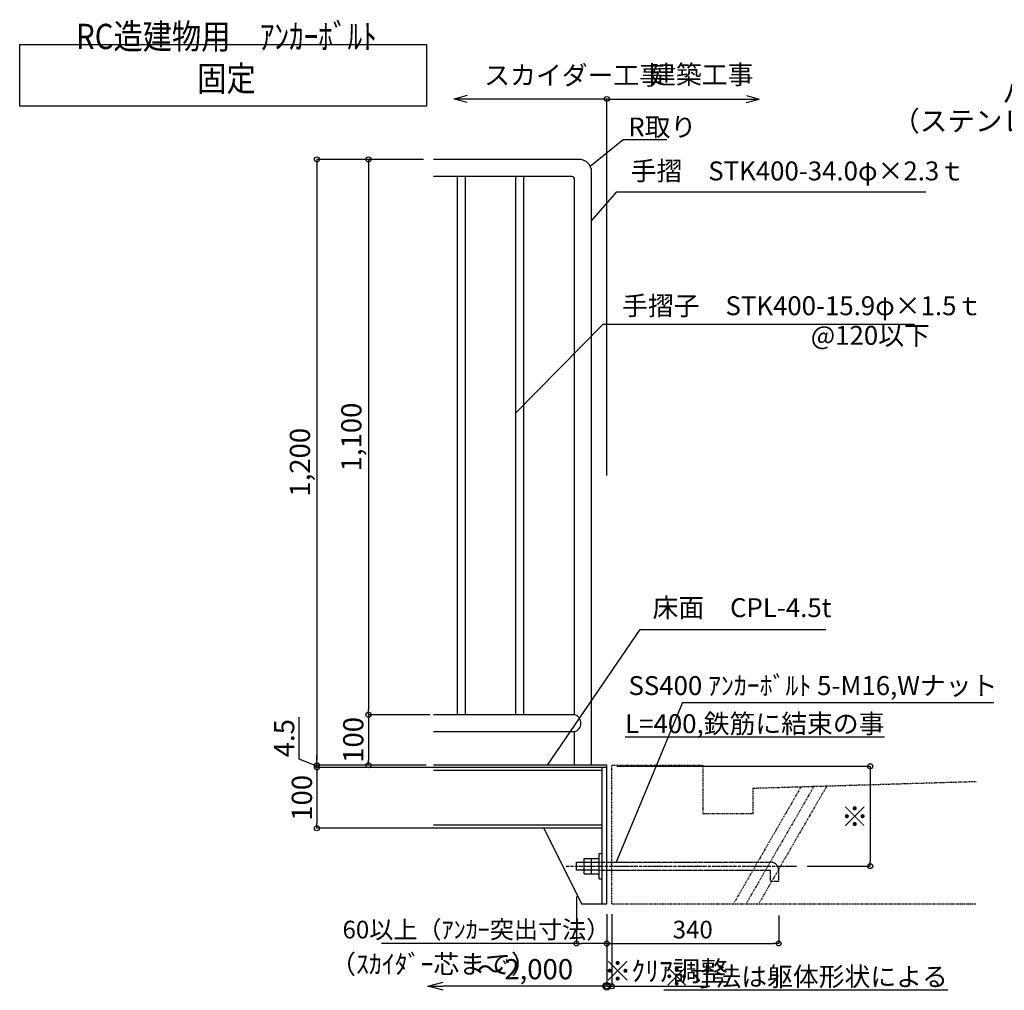
# Model space of a CAD drawing. Extents: x 41129 to 74155, y 360 to 23320.
# Drawn here: x 58449 to 66250, y 8424 to 16115 of the extents above; entities that cross this region are included whole.
import ezdxf

# ---------------------------------------------------------------- set-up
doc = ezdxf.new("R2010")
doc.units = 0
doc.header["$LTSCALE"] = 40
doc.header["$MEASUREMENT"] = 0
for name, pattern in [('DASHDOT', [8.5, 6, -1, 0.5, -1]), ('DASHED', [0.75, 0.5, -0.25]), ('PHANTOM1', [9.5, 3.25, -1.25, 1.25, -1.25, 1.25, -1.25])]:
    doc.linetypes.add(name, pattern=pattern)
doc.layers.get('0').update_dxf_attribs({"linetype": 'CONTINUOUS'})
doc.layers.get('DEFPOINTS').update_dxf_attribs({"linetype": 'CONTINUOUS'})
for name, color, linetype in [('ルーバー', 1, 'CONTINUOUS'), ('寸法', 6, 'CONTINUOUS'), ('本体形状', 3, 'CONTINUOUS'), ('躯体形状', 2, 'CONTINUOUS')]:
    doc.layers.add(name, color=color, linetype=linetype)
doc.styles.add('1_20', font='romans.shx', dxfattribs={"width": 0.75, "bigfont": 'extfont2.shx'})
doc.styles.add('1_40', font='romans.shx', dxfattribs={"width": 0.75, "bigfont": 'extfont2.shx'})
doc.dimstyles.new('1_40', dxfattribs={"dimscale": 40, "dimtxt": 4, "dimasz": 1, "dimexe": 0, "dimexo": 2, "dimgap": 1, "dimtad": 1, "dimdsep": 46, "dimlunit": 6, "dimtxsty": '1_40', "dimblk1": 'ORIGIN', "dimblk2": 'ORIGIN', "dimsah": 1, "dimcen": 0, "dimclrd": 256, "dimclre": 256, "dimclrt": 256, "dimazin": 0, "dimtfac": 1, "dimtmove": 2, "dimatfit": 3, "dimldrblk": 'NONE', "dimfxl": 1, "dimtolj": 1, "dimtzin": 0, "dimarcsym": 0})
doc.dimstyles.new('1_40_10', dxfattribs={"dimscale": 40, "dimtxt": 4, "dimasz": 1, "dimexe": 0, "dimexo": 2, "dimgap": 1, "dimtad": 1, "dimlfac": 0.25, "dimdsep": 46, "dimlunit": 6, "dimtxsty": '1_40', "dimblk1": 'ORIGIN', "dimblk2": 'ORIGIN', "dimsah": 1, "dimcen": 0, "dimclrd": 256, "dimclre": 256, "dimclrt": 256, "dimazin": 0, "dimtfac": 1, "dimtmove": 2, "dimatfit": 3, "dimldrblk": 'NONE', "dimfxl": 1, "dimtolj": 1, "dimtzin": 0, "dimarcsym": 0})
doc.dimstyles.new('1_50', dxfattribs={"dimscale": 40, "dimtxt": 4, "dimasz": 1, "dimexe": 0, "dimexo": 2, "dimgap": 1, "dimtad": 1, "dimlfac": 1.25, "dimdsep": 46, "dimlunit": 6, "dimtxsty": '1_40', "dimblk1": 'ORIGIN', "dimblk2": 'ORIGIN', "dimsah": 1, "dimcen": 0, "dimclrd": 256, "dimclre": 256, "dimclrt": 256, "dimazin": 0, "dimtfac": 1, "dimtmove": 2, "dimatfit": 3, "dimldrblk": 'NONE', "dimfxl": 1, "dimtolj": 1, "dimtzin": 0, "dimarcsym": 0})

# ---------------------------------------------------------------- blocks, each defined once
blk = doc.blocks.new('_ORIGIN')
at = {"color": 0, "linetype": 'ByBlock'}
blk.add_line((0, 0), (-1, 0), dxfattribs=at)
blk.add_circle((0, 0), 0.5, dxfattribs=at)
blk = doc.blocks.new('*D33')
at = {"layer": 'DEFPOINTS', "color": 0, "linetype": 'Continuous', "transparency": 16777216}
for p in [(61728.2, 15007.9), (60804.3, 10207.9), (61728.2, 10207.9)]:
    blk.add_point(p, dxfattribs=at)
at = {"layer": '寸法', "linetype": 'Continuous', "lineweight": -2, "transparency": 16777216}
for p, q in [((61648.2, 15007.9), (60804.3, 15007.9)), ((60804.3, 14967.9), (60804.3, 10247.9)), ((61648.2, 10207.9), (60804.3, 10207.9))]:
    blk.add_line(p, q, dxfattribs=at)
at = {"layer": '寸法', "linetype": 'Continuous', "lineweight": -2, "transparency": 16777216, "xscale": 40, "yscale": 40, "zscale": 40}
for p, rotation in [((60804.3, 15007.9), 90), ((60804.3, 10207.9), 270)]:
    blk.add_blockref('_ORIGIN', p, dxfattribs=dict(at, rotation=rotation))
at = {"layer": '寸法', "linetype": 'Continuous', "transparency": 16777216, "insert": (60669.1, 12607.9), "char_height": 160, "attachment_point": 5, "rotation": 90, "style": '1_40'}
blk.add_mtext('\\A1;1,200', dxfattribs=at)
blk = doc.blocks.new('_NONE')
at = {"color": 0, "linetype": 'ByBlock'}
blk.add_circle((0, 0), 0.25, dxfattribs=at)
blk = doc.blocks.new('*D34')
at = {"layer": 'DEFPOINTS', "color": 0, "linetype": 'Continuous', "transparency": 16777216}
for p in [(61728.2, 15007.9), (61211.7, 10607.9), (61779.2, 10607.9)]:
    blk.add_point(p, dxfattribs=at)
at = {"layer": '寸法', "linetype": 'Continuous', "lineweight": -2, "transparency": 16777216}
for p, q in [((61648.2, 15007.9), (61211.7, 15007.9)), ((61211.7, 14967.9), (61211.7, 10647.9)), ((61699.2, 10607.9), (61211.7, 10607.9))]:
    blk.add_line(p, q, dxfattribs=at)
at = {"layer": '寸法', "linetype": 'Continuous', "lineweight": -2, "transparency": 16777216, "xscale": 40, "yscale": 40, "zscale": 40}
for p, rotation in [((61211.7, 15007.9), 90), ((61211.7, 10607.9), 270)]:
    blk.add_blockref('_ORIGIN', p, dxfattribs=dict(at, rotation=rotation))
at = {"layer": '寸法', "linetype": 'Continuous', "transparency": 16777216, "insert": (61076.4, 12807.9), "char_height": 160, "attachment_point": 5, "rotation": 90, "style": '1_40'}
blk.add_mtext('\\A1;1,100', dxfattribs=at)
blk = doc.blocks.new('*D35')
at = {"layer": 'DEFPOINTS', "color": 0, "linetype": 'Continuous', "transparency": 16777216}
for p in [(61779, 10607.9), (61211.7, 10207.9), (61750.6, 10207.9)]:
    blk.add_point(p, dxfattribs=at)
at = {"layer": '寸法', "linetype": 'Continuous', "lineweight": -2, "transparency": 16777216}
for p, q in [((61699, 10607.9), (61211.7, 10607.9)), ((61211.7, 10567.9), (61211.7, 10247.9)), ((61670.6, 10207.9), (61211.7, 10207.9))]:
    blk.add_line(p, q, dxfattribs=at)
at = {"layer": '寸法', "linetype": 'Continuous', "lineweight": -2, "transparency": 16777216, "xscale": 40, "yscale": 40, "zscale": 40}
for p, rotation in [((61211.7, 10607.9), 90), ((61211.7, 10207.9), 270)]:
    blk.add_blockref('_ORIGIN', p, dxfattribs=dict(at, rotation=rotation))
at = {"layer": '寸法', "linetype": 'Continuous', "transparency": 16777216, "insert": (61091.7, 10407.9), "char_height": 160, "attachment_point": 5, "rotation": 90, "style": '1_40'}
blk.add_mtext('\\A1;100', dxfattribs=at)
blk = doc.blocks.new('*D36')
at = {"layer": 'DEFPOINTS', "color": 0, "linetype": 'Continuous', "transparency": 16777216}
for p in [(63100.5, 10198.9), (64607.5, 9407.9), (65188.1, 9407.9)]:
    blk.add_point(p, dxfattribs=at)
at = {"layer": '寸法', "linetype": 'Continuous', "lineweight": -2, "transparency": 16777216}
for p, q in [((63180.5, 10198.9), (65188.1, 10198.9)), ((65188.1, 10158.9), (65188.1, 9447.9)), ((64687.5, 9407.9), (65188.1, 9407.9))]:
    blk.add_line(p, q, dxfattribs=at)
at = {"layer": '寸法', "linetype": 'Continuous', "lineweight": -2, "transparency": 16777216, "xscale": 40, "yscale": 40, "zscale": 40}
for p, rotation in [((65188.1, 10198.9), 90), ((65188.1, 9407.9), 270)]:
    blk.add_blockref('_ORIGIN', p, dxfattribs=dict(at, rotation=rotation))
at = {"layer": '寸法', "linetype": 'Continuous', "transparency": 16777216, "insert": (65068.1, 9803.4), "char_height": 160, "attachment_point": 5, "rotation": 90, "style": '1_40'}
blk.add_mtext('\\A1;※', dxfattribs=at)
blk = doc.blocks.new('_Small')
at = {"color": 0, "linetype": 'ByBlock', "lineweight": -2}
blk.add_circle((0, 0), 0.25, dxfattribs=at)
blk = doc.blocks.new('_Open30')
at = {"color": 0, "linetype": 'ByBlock', "lineweight": -2}
for p, q in [((-1, 0.268), (0, 0)), ((0, 0), (-1, -0.268)), ((0, 0), (-1, 0))]:
    blk.add_line(p, q, dxfattribs=at)
blk = doc.blocks.new('*D37')
at = {"layer": 'DEFPOINTS', "color": 0, "transparency": 16777216}
for p in [(63100.5, 9056.1), (61683.6, 8955.4), (61683.6, 8456)]:
    blk.add_point(p, dxfattribs=at)
at = {"layer": '寸法', "lineweight": -2, "transparency": 16777216}
for p, q in [((63100.5, 8976.1), (63100.5, 8456)), ((63100.5, 8456), (61803.6, 8456))]:
    blk.add_line(p, q, dxfattribs=at)
at = {"layer": '寸法', "lineweight": -2, "transparency": 16777216, "xscale": 120, "yscale": 120, "zscale": 120, "rotation": 180}
blk.add_blockref('_Open30', (61683.6, 8456), dxfattribs=at)
at = {"layer": '寸法', "lineweight": -2, "transparency": 16777216, "xscale": 120, "yscale": 120, "zscale": 120}
blk.add_blockref('_Small', (63100.5, 8456), dxfattribs=at)
at = {"layer": '寸法', "transparency": 16777216, "insert": (62452.1, 8591.2), "char_height": 120, "attachment_point": 5, "style": '1_40'}
blk.add_mtext('\\A1;{\\H1.33333x;～2,000}', dxfattribs=at)
blk = doc.blocks.new('*D38')
at = {"layer": 'DEFPOINTS', "color": 0, "linetype": 'Continuous', "transparency": 16777216}
for p in [(60804.3, 10189.9), (61728.2, 10207.9), (61728.2, 10189.9)]:
    blk.add_point(p, dxfattribs=at)
at = {"layer": '寸法', "linetype": 'Continuous', "lineweight": -2, "transparency": 16777216}
for p, q in [((60664.3, 10256), (60664.3, 10587.4)), ((60804.3, 10198.9), (60664.3, 10256)), ((60804.3, 10247.9), (60804.3, 10287.9)), ((61648.2, 10207.9), (60804.3, 10207.9)), ((60804.3, 10207.9), (60804.3, 10189.9)), ((60804.3, 10207.9), (60804.3, 10189.9)), ((61648.2, 10189.9), (60804.3, 10189.9)), ((60804.3, 10149.9), (60804.3, 10109.9))]:
    blk.add_line(p, q, dxfattribs=at)
at = {"layer": '寸法', "linetype": 'Continuous', "lineweight": -2, "transparency": 16777216, "xscale": 40, "yscale": 40, "zscale": 40}
for p, rotation in [((60804.3, 10207.9), 270), ((60804.3, 10189.9), 90)]:
    blk.add_blockref('_ORIGIN', p, dxfattribs=dict(at, rotation=rotation))
at = {"layer": '寸法', "linetype": 'Continuous', "transparency": 16777216, "insert": (60544.3, 10421.7), "char_height": 160, "attachment_point": 5, "rotation": 90, "style": '1_40'}
blk.add_mtext('\\A1;4.5', dxfattribs=at)
blk = doc.blocks.new('*D39')
at = {"layer": 'DEFPOINTS', "color": 0, "linetype": 'Continuous', "transparency": 16777216}
for p in [(61898.2, 10189.9), (60804.3, 9707.9), (61866.5, 9707.9)]:
    blk.add_point(p, dxfattribs=at)
at = {"layer": '寸法', "linetype": 'Continuous', "lineweight": -2, "transparency": 16777216}
for p, q in [((61818.2, 10189.9), (60804.3, 10189.9)), ((60804.3, 10149.9), (60804.3, 9747.9)), ((61786.5, 9707.9), (60804.3, 9707.9))]:
    blk.add_line(p, q, dxfattribs=at)
at = {"layer": '寸法', "linetype": 'Continuous', "lineweight": -2, "transparency": 16777216, "xscale": 40, "yscale": 40, "zscale": 40}
for p, rotation in [((60804.3, 10189.9), 90), ((60804.3, 9707.9), 270)]:
    blk.add_blockref('_ORIGIN', p, dxfattribs=dict(at, rotation=rotation))
at = {"layer": '寸法', "linetype": 'Continuous', "transparency": 16777216, "insert": (60684.3, 9948.9), "char_height": 160, "attachment_point": 5, "rotation": 90, "style": '1_40'}
blk.add_mtext('\\A1;100', dxfattribs=at)
blk = doc.blocks.new('*D40')
at = {"layer": 'DEFPOINTS', "color": 0, "linetype": 'Continuous', "transparency": 16777216}
for p in [(62860.5, 9248), (63100.5, 8916), (62860.5, 8795)]:
    blk.add_point(p, dxfattribs=at)
at = {"layer": '寸法', "linetype": 'Continuous', "lineweight": -2, "transparency": 16777216}
for p, q in [((62860.5, 9168), (62860.5, 8795)), ((63100.5, 8836), (63100.5, 8795)), ((62860.5, 8795), (61314.5, 8795)), ((63060.5, 8795), (62900.5, 8795))]:
    blk.add_line(p, q, dxfattribs=at)
at = {"layer": '寸法', "linetype": 'Continuous', "lineweight": -2, "transparency": 16777216, "xscale": 40, "yscale": 40, "zscale": 40, "rotation": 180}
blk.add_blockref('_ORIGIN', (62860.5, 8795), dxfattribs=at)
at = {"layer": '寸法', "linetype": 'Continuous', "lineweight": -2, "transparency": 16777216, "xscale": 40, "yscale": 40, "zscale": 40}
blk.add_blockref('_ORIGIN', (63100.5, 8795), dxfattribs=at)
at = {"layer": '寸法', "linetype": 'Continuous', "transparency": 16777216, "insert": (62067.5, 8905), "char_height": 140, "attachment_point": 5, "style": '1_40'}
blk.add_mtext('\\A1;60以上（ｱﾝｶｰ突出寸法）', dxfattribs=at)
blk = doc.blocks.new('*D41')
at = {"layer": 'DEFPOINTS', "color": 0, "linetype": 'Continuous', "transparency": 16777216}
for p in [(64462.6, 9097), (63100.5, 8916), (64462.6, 8795)]:
    blk.add_point(p, dxfattribs=at)
at = {"layer": '寸法', "linetype": 'Continuous', "lineweight": -2, "transparency": 16777216}
for p, q in [((64462.6, 9017), (64462.6, 8795)), ((63100.5, 8836), (63100.5, 8795)), ((63140.5, 8795), (64422.6, 8795))]:
    blk.add_line(p, q, dxfattribs=at)
at = {"layer": '寸法', "linetype": 'Continuous', "lineweight": -2, "transparency": 16777216, "xscale": 40, "yscale": 40, "zscale": 40, "rotation": 180}
blk.add_blockref('_ORIGIN', (63100.5, 8795), dxfattribs=at)
at = {"layer": '寸法', "linetype": 'Continuous', "lineweight": -2, "transparency": 16777216, "xscale": 40, "yscale": 40, "zscale": 40}
blk.add_blockref('_ORIGIN', (64462.6, 8795), dxfattribs=at)
at = {"layer": '寸法', "linetype": 'Continuous', "transparency": 16777216, "insert": (63781.6, 8905), "char_height": 160, "attachment_point": 5, "style": '1_40'}
blk.add_mtext('\\A1;{\\H0.875x;340}', dxfattribs=at)
blk = doc.blocks.new('*D42')
at = {"layer": 'DEFPOINTS', "color": 0, "linetype": 'Continuous', "transparency": 16777216}
for p in [(63100.5, 9107.9), (63140.5, 9107.9), (63100.5, 8456)]:
    blk.add_point(p, dxfattribs=at)
at = {"layer": '寸法', "linetype": 'Continuous', "lineweight": -2, "transparency": 16777216}
for p, q in [((63100.5, 9027.9), (63100.5, 8456)), ((63140.5, 9027.9), (63140.5, 8456)), ((63060.5, 8456), (63020.5, 8456)), ((63100.5, 8456), (63140.5, 8456)), ((63180.5, 8456), (63916.5, 8456))]:
    blk.add_line(p, q, dxfattribs=at)
at = {"layer": '寸法', "linetype": 'Continuous', "lineweight": -2, "transparency": 16777216, "xscale": 40, "yscale": 40, "zscale": 40}
blk.add_blockref('_ORIGIN', (63100.5, 8456), dxfattribs=at)
at = {"layer": '寸法', "linetype": 'Continuous', "lineweight": -2, "transparency": 16777216, "xscale": 40, "yscale": 40, "zscale": 40, "rotation": 180}
blk.add_blockref('_ORIGIN', (63140.5, 8456), dxfattribs=at)
at = {"layer": '寸法', "linetype": 'Continuous', "transparency": 16777216, "insert": (63568.5, 8576), "char_height": 160, "attachment_point": 5, "style": '1_40'}
blk.add_mtext('\\A1;※ｸﾘｱ調整', dxfattribs=at)

msp = doc.modelspace()

# ---------------------------------------------------------------- linework, layer by layer
at = {"layer": 'ルーバー', "linetype": 'DASHED', "ltscale": 0.1}
msp.add_point((63818.1655, 9407.929), dxfattribs=at)
at = {"layer": '寸法'}
for p, q in [((63100.5443, 15486.3415), (61888.5655, 15486.3415)), ((61993.2285, 15513.53), (61891.7595, 15486.3415)), ((61993.2285, 15459.1529), (61891.7595, 15486.3415)), ((63100.5443, 15486.3415), (64309.329, 15486.3415)), ((63100.5443, 12501.8197), (63100.5443, 15486.3415)), ((64207.86, 15513.53), (64309.329, 15486.3415)), ((64207.86, 15459.1529), (64309.329, 15486.3415)), ((62980.5443, 14522.2826), (63178.9007, 14749.664)), ((63178.9007, 14749.664), (65628.6781, 14749.664)), ((62380.5443, 12999.1056), (63070.8611, 13703.5167)), ((63070.8611, 13703.5167), (65538.4633, 13703.5167)), ((62630.0415, 10207.929), (63365.06, 11283.2501)), ((63365.06, 11283.2501), (64835.6352, 11283.2501)), ((63701.6828, 10705.132), (66166.5224, 10705.132))]:
    msp.add_line(p, q, dxfattribs=at)
at = {"layer": '寸法', "linetype": 'Continuous'}
msp.add_line((63701.6828, 10705.132), (63173.6793, 9439.929), dxfattribs=at)
msp.add_lwpolyline([(58448.563, 15917.8168), (61672.73, 15917.8168), (61672.73, 15428.467), (58448.563, 15428.467)], close=True, dxfattribs=at)
at = {"layer": '寸法'}
msp.add_lwpolyline([(62969.6504, 14953.3173), (63230.9973, 15164.6127), (63577.6969, 15164.6127)], dxfattribs=at)
msp.add_circle((63100.5443, 15486.3415), 20, dxfattribs=at)
at = {"layer": '本体形状'}
for p, q in [((62880.5443, 15007.929), (61728.1706, 15007.929)), ((62980.5443, 10207.929), (62980.5443, 14907.929)), ((62824.5443, 14871.929), (61728.1706, 14871.929)), ((61916.5443, 10607.929), (61916.5443, 14871.929)), ((61980.5443, 10607.929), (61980.5443, 14871.929)), ((62380.5443, 10607.929), (62380.5443, 14871.929)), ((62444.5443, 10607.929), (62444.5443, 14871.929)), ((62844.5443, 10607.929), (62844.5443, 14851.929)), ((62844.5443, 10607.929), (61728.1706, 10607.929)), ((62844.5443, 10471.929), (61728.1706, 10471.929)), ((63100.5443, 10207.929), (61728.1706, 10207.929)), ((63100.5443, 10189.929), (61728.1706, 10189.929)), ((63064.5443, 10165.929), (61728.1706, 10165.929)), ((63064.5443, 9107.929), (63064.5443, 10189.929)), ((63100.5443, 10189.929), (63100.5443, 10207.929)), ((63064.5443, 9731.929), (61728.1706, 9731.929)), ((63064.5443, 9707.929), (61728.1706, 9707.929)), ((62600.5443, 9707.929), (62900.5443, 9107.929)), ((62920.5443, 9467.929), (63040.5443, 9467.929)), ((62920.5443, 9347.929), (62920.5443, 9467.929)), ((62980.5443, 9347.929), (62980.5443, 9467.929)), ((63040.5443, 9307.929), (63040.5443, 9507.929)), ((63040.5443, 9507.929), (63064.5443, 9507.929)), ((62860.5443, 9439.929), (63040.5443, 9439.929)), ((62860.5443, 9375.929), (62860.5443, 9439.929)), ((63040.5443, 9375.929), (62860.5443, 9375.929)), ((62920.5443, 9347.929), (63040.5443, 9347.929)), ((63040.5443, 9307.929), (63064.5443, 9307.929)), ((62900.5443, 9107.929), (63100.5443, 9107.929))]:
    msp.add_line(p, q, dxfattribs=at)
at = {"layer": '本体形状', "linetype": 'DASHED', "ltscale": 150}
msp.add_line((62844.5443, 10207.929), (62844.5443, 10471.929), dxfattribs=at)
at = {"layer": '本体形状', "linetype": 'Continuous', "ltscale": 0.2}
msp.add_line((63100.5443, 9107.929), (63100.5443, 10207.929), dxfattribs=at)
at = {"layer": '本体形状', "linetype": 'DASHDOT', "ltscale": 0.1}
msp.add_line((62779.0194, 9407.929), (64607.4742, 9407.929), dxfattribs=at)
at = {"layer": '本体形状', "color": 3, "linetype": 'DASHED', "ltscale": 0.3}
for p, q in [((63040.5443, 9439.929), (64398.6393, 9439.929)), ((63040.5443, 9375.929), (64398.6393, 9375.929)), ((64398.6393, 9288.9367), (64398.6393, 9375.929)), ((64462.6393, 9288.9367), (64462.6393, 9375.929)), ((64398.6393, 9288.9367), (64462.6393, 9288.9367))]:
    msp.add_line(p, q, dxfattribs=at)
at = {"layer": '本体形状'}
for centre, radius, start, end in [((62880.5443, 14907.929), 100, 0, 90), ((62824.5443, 14851.929), 20, 0, 90), ((62824.0362, 10539.929), 71.0252, 286.78273269, 73.21726731)]:
    msp.add_arc(centre, radius, start, end, dxfattribs=at)
at = {"layer": '本体形状', "color": 3, "linetype": 'DASHED', "ltscale": 0.3}
msp.add_arc((64398.6393, 9375.929), 64, 0, 90, dxfattribs=at)
at = {"layer": '躯体形状', "linetype": 'PHANTOM1', "ltscale": 0.1}
for p, q in [((63140.5443, 9107.929), (63140.5443, 10207.929)), ((63140.5443, 10207.929), (63860.5443, 10207.929)), ((63860.5443, 10207.929), (63860.5443, 9825.929)), ((64260.5443, 10025.929), (66026.6955, 10078.9136)), ((64640.304, 10037.3218), (64108.915, 9116.929)), ((64742.0666, 10040.3747), (64208.915, 9116.929)), ((64260.5443, 9825.929), (64260.5443, 10025.929)), ((64843.8292, 10043.4276), (64308.915, 9116.929)), ((63860.5443, 9825.929), (64260.5443, 9825.929)), ((63140.5443, 9107.929), (66026.6955, 9107.929))]:
    msp.add_line(p, q, dxfattribs=at)

# ---------------------------------------------------------------- texts
at = {"layer": '寸法', "insert": (60087.2108, 15548.6714), "char_height": 200, "width": 1.5, "attachment_point": 8, "style": '1_20'}
msp.add_mtext('{\\fMS PGothic|b0|i0|c128|p50;\\W0.85;\\T0.95;RC造建物用\u3000ｱﾝｶｰﾎﾞﾙﾄ 固定}', dxfattribs=at)
at = {"layer": '寸法', "linetype": 'Continuous', "char_height": 150, "style": '1_20'}
for s, insert, attachment_point in [('スカイダー工事', (62129.8767, 15655.1806), 4), ('建築工事', (63444.1919, 15659.8568), 4), ('\\A1;R取り', (63270.9973, 15264.6127), 4), ('手摺\u3000STK400-34.0φ×2.3ｔ', (63290.6998, 14896.9629), 4), ('手摺子\u3000STK400-15.9φ×1.5ｔ', (63222.5161, 13828.8184), 4), ('@120以下', (64716.809, 13594.198), 4), ('床面\u3000CPL-4.5t', (63463.2945, 11436.4005), 4), ('SS400 ｱﾝｶｰﾎﾞﾙﾄ 5-M16,Wナット', (66195.683, 10818.9038), 6), ('{\\LL=400,鉄筋に結束の事}', (65300.9273, 10536.5111), 6), ('（ｽｶｲﾀﾞｰ芯まで）', (60908.661, 8612.0076), 4), ('{\\L※寸法は躯体形状による}', (65803.0836, 8532.1194), 6)]:
    msp.add_mtext(s, dxfattribs=dict(at, insert=insert, attachment_point=attachment_point))
at = {"layer": '寸法', "insert": (67981.8127, 15404.6821), "char_height": 160, "attachment_point": 6, "line_spacing_factor": 0.85, "style": '1_40'}
msp.add_mtext('パンチングメタル\\P（ステンレス又はアルミ）', dxfattribs=at)

# ---------------------------------------------------------------- dimensions: what is measured, and where the dimension line sits
at = {"layer": '寸法', "linetype": 'Continuous'}
for base, p1, p2, picture, middle in [((60804.2922, 10207.929), (61728.1706, 15007.929), (61728.1706, 10207.929), '*D33', (60669.0541, 12607.929)), ((61211.6519, 10607.929), (61728.1706, 15007.929), (61779.2276, 10607.929), '*D34', (61076.4138, 12807.929)), ((61211.6519, 10207.929), (61779.0129, 10607.929), (61750.5867, 10207.929), '*D35', (61091.6519, 10407.929))]:
    dim = msp.add_linear_dim(base=base, p1=p1, p2=p2, angle=90, dimstyle='1_40_10', dxfattribs=at)
    dim.commit()
    dim.dimension.update_dxf_attribs({"geometry": picture, "text_midpoint": middle})
dim = msp.add_linear_dim(base=(60804.2922, 10189.929), p1=(61728.1706, 10207.929), p2=(61728.1706, 10189.929), angle=90, dimstyle='1_40_10', override={"dimtmove": 1}, dxfattribs=at)
dim.commit()
dim.dimension.update_dxf_attribs({"geometry": '*D38', "text_midpoint": (60664.2922, 10295.9676), "dimtype": 160})
for base, p1, p2, text, picture, middle in [((60804.2922, 9707.929), (61898.1565, 10189.929), (61866.5145, 9707.929), '100', '*D39', (60684.2922, 9948.929)), ((65188.1035, 9407.929), (63100.5443, 10198.929), (64607.4742, 9407.929), '※', '*D36', (65068.1035, 9803.429))]:
    dim = msp.add_linear_dim(base=base, p1=p1, p2=p2, angle=90, text=text, dimstyle='1_40_10', dxfattribs=at)
    dim.commit()
    dim.dimension.update_dxf_attribs({"geometry": picture, "text_midpoint": middle})
for base, p1, p2, text, dimstyle, override, picture, middle in [((62860.5443, 8794.9533), (63100.5443, 8916.013), (62860.5443, 9248.013), '60以上（ｱﾝｶｰ突出寸法）', '1_40_10', {"dimtxt": 3.5, "dimtmove": 0}, '*D40', (62067.5443, 8794.9533)), ((63100.5443, 8456.012), (63140.5443, 9107.929), (63100.5443, 9107.929), '※ｸﾘｱ調整', '1_50', {"dimtmove": 0}, '*D42', (63568.5443, 8456.012))]:
    dim = msp.add_linear_dim(base=base, p1=p1, p2=p2, text=text, dimstyle=dimstyle, override=override, dxfattribs=at)
    dim.commit()
    dim.dimension.update_dxf_attribs({"geometry": picture, "text_midpoint": middle, "dimtype": 160})
at = {"layer": '寸法'}
dim = msp.add_linear_dim(base=(61683.6161, 8456.012), p1=(63100.5443, 9056.098), p2=(61683.6161, 8955.3814), text='{\\H1.33333x;～2,000}', dimstyle='1_40', override={"dimtxt": 3, "dimasz": 3, "dimgap": 1, "dimlfac": 0.5, "dimblk1": 'Small', "dimblk2": 'Open30', "dimse1": 0, "dimse2": 1}, dxfattribs=at)
dim.commit()
dim.dimension.update_dxf_attribs({"geometry": '*D37', "text_midpoint": (62452.0802, 8591.2499)})
at = {"layer": '寸法', "linetype": 'Continuous'}
dim = msp.add_linear_dim(base=(64462.6393, 8794.9533), p1=(63100.5443, 8916.013), p2=(64462.6393, 9097.0207), text='{\\H0.875x;340}', dimstyle='1_40_10', dxfattribs=at)
dim.commit()
dim.dimension.update_dxf_attribs({"geometry": '*D41', "text_midpoint": (63781.5918, 8904.9533)})

doc.saveas('drawing.dxf')
